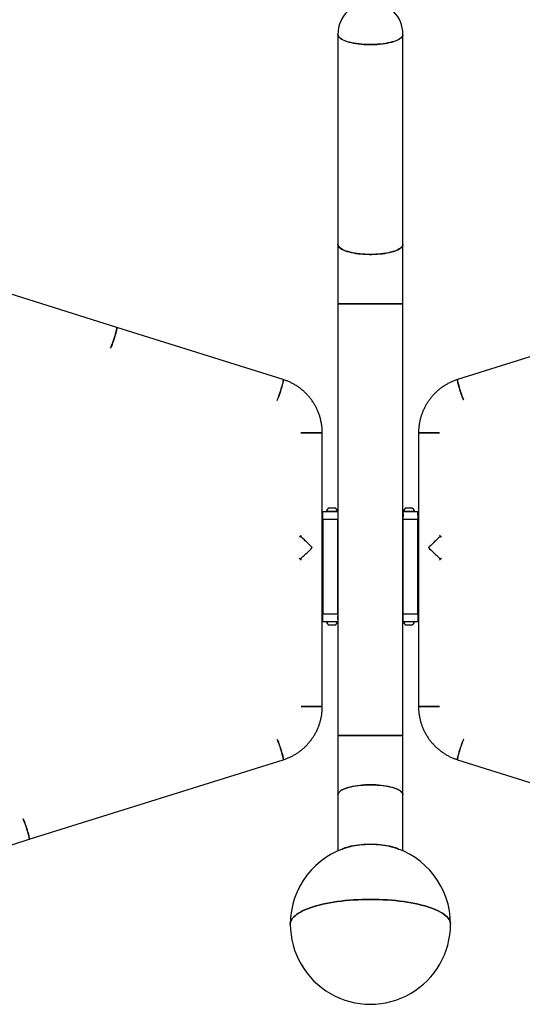
# Model space of a CAD drawing. Units: millimetres. Extents: x 0 to 42, y 0 to 29.8.
# Drawn here: x 10.8 to 13.9, y 17.5 to 23.6 of the extents above; entities that cross this region are included whole.
import ezdxf

# ---------------------------------------------------------------- set-up
doc = ezdxf.new("R2010")
doc.units = ezdxf.units.MM
doc.layers.add('LE_NORM', color=179, linetype='Continuous', lineweight=50)
doc.styles.add('SLDTEXTSTYLE0', font='TXT', dxfattribs={"width": 0.605})
doc.dimstyles.new('SLDDIMSTYLE7', dxfattribs={"dimtxt": 0.35, "dimasz": 0.3, "dimexe": 0, "dimexo": 0.0625, "dimgap": 0.0875, "dimtad": 1, "dimdec": 1, "dimlfac": 25, "dimrnd": 1e-09, "dimzin": 12, "dimdsep": 46, "dimtxsty": 'SLDTEXTSTYLE0', "dimsah": 1, "dimcen": 0.09, "dimadec": 0, "dimazin": 3, "dimtfac": 1, "dimtdec": 1, "dimtofl": 0, "dimtmove": 0, "dimatfit": 3, "dimfxl": 0, "dimfrac": 2, "dimtolj": 1, "dimtzin": 12, "dimarcsym": 0})

# ---------------------------------------------------------------- blocks, each defined once
blk = doc.blocks.new('_D_18')
at = {"layer": 'LE_NORM'}
for p, q in [((4.6535, 20.6972), (4.6535, 28.4205)), ((21.2851, 20.6972), (21.2851, 28.4205)), ((4.6535, 28.3215), (21.2851, 28.3215))]:
    blk.add_line(p, q, dxfattribs=at)
for points in [[(4.6535, 28.3215), (4.9535, 28.2215), (4.9535, 28.4215)], [(21.2851, 28.3215), (20.9851, 28.4215), (20.9851, 28.2215)]]:
    blk.add_solid(points, dxfattribs=at)
at = {"layer": 'LE_NORM', "insert": (12.4759, 28.7727), "char_height": 0.35, "attachment_point": 1, "style": 'SLDTEXTSTYLE0'}
blk.add_mtext('415,8', dxfattribs=at)
blk = doc.blocks.new('_D_19')
at = {"layer": 'LE_NORM'}
for p, q in [((13.0684, 27.7215), (23.1842, 27.7215)), ((23.0851, 27.7215), (23.0851, 13.47)), ((13.0684, 13.47), (23.1842, 13.47))]:
    blk.add_line(p, q, dxfattribs=at)
for points in [[(23.0851, 27.7215), (22.9851, 27.4215), (23.1851, 27.4215)], [(23.0851, 13.47), (23.1851, 13.77), (22.9851, 13.77)]]:
    blk.add_solid(points, dxfattribs=at)
at = {"layer": 'LE_NORM', "insert": (22.634, 20.1023), "char_height": 0.35, "attachment_point": 1, "rotation": 90, "style": 'SLDTEXTSTYLE0'}
blk.add_mtext('356,3', dxfattribs=at)

msp = doc.modelspace()

# ---------------------------------------------------------------- linework, layer by layer
at = {"color": 7, "linetype": 'Continuous', "lineweight": 25}
for p, q in [((12.7661282, 23.5182844), (12.7661282, 22.2096307)), ((13.1725282, 22.2096307), (13.1725282, 23.5182844)), ((11.3866582, 21.691168), (10.3477207, 22.0166707)), ((12.7661282, 21.8388103), (12.7661282, 19.1468103)), ((12.9693282, 21.8388103), (12.7661282, 21.8388103)), ((12.7661282, 21.8388103), (13.1725282, 21.8388103)), ((13.1725282, 21.8388103), (12.9693282, 21.8388103)), ((13.1725282, 19.1468103), (13.1725282, 21.8388103)), ((12.4256706, 21.3656419), (11.3866582, 21.691168)), ((14.5519983, 21.691168), (13.5129859, 21.3656419)), ((12.6688755, 21.0340656), (12.5353305, 21.0340656)), ((12.5353305, 21.0340656), (12.6688755, 21.0340656)), ((12.6688755, 19.3270432), (12.6688755, 21.0340656)), ((13.269781, 21.0340656), (13.269781, 19.3270432)), ((13.4012859, 21.0340656), (13.269781, 21.0340656)), ((13.269781, 21.0340656), (13.4012859, 21.0340656)), ((12.6688755, 20.5441877), (12.6733283, 20.5441877)), ((12.6688755, 20.5201877), (12.6733283, 20.5201877)), ((12.6733282, 20.5181877), (12.6688755, 20.5181877)), ((12.6733282, 20.4961877), (12.6733282, 20.5441877)), ((12.6733282, 20.5441877), (12.7661282, 20.5441877)), ((12.6943283, 20.5457077), (12.6943283, 20.5441877)), ((12.6943283, 20.5457077), (12.7643283, 20.5457077)), ((12.7118283, 20.5661877), (12.7468283, 20.5661877)), ((12.7643283, 20.5441877), (12.7643283, 20.5457077)), ((12.7653282, 20.5279367), (12.7653282, 20.4961877)), ((12.7653282, 20.5279367), (12.7653282, 20.5120622)), ((12.7653282, 20.5120622), (12.7653282, 20.4961877)), ((13.1723455, 20.5181877), (13.1733282, 20.5181877)), ((13.1725282, 20.5441877), (13.2653282, 20.5441877)), ((13.1733282, 20.4961877), (13.1733282, 20.5279367)), ((13.1733282, 20.5279367), (13.1733282, 20.5120622)), ((13.1743283, 20.5457077), (13.1743283, 20.5441877)), ((13.1743283, 20.5457077), (13.2443283, 20.5457077)), ((13.1918283, 20.5661877), (13.2268283, 20.5661877)), ((13.2443283, 20.5441877), (13.2443283, 20.5457077)), ((13.2653282, 20.5441877), (13.2653282, 20.4961877)), ((13.2653282, 20.5201877), (13.2653282, 20.5441877)), ((13.2653282, 20.5441877), (13.2653283, 20.5441877)), ((13.2653282, 20.5201877), (13.2653282, 20.4961877)), ((13.2653282, 20.5181877), (13.269781, 20.5181877)), ((13.2653283, 20.5441877), (13.269781, 20.5441877)), ((13.2653283, 20.5201877), (13.269781, 20.5201877)), ((12.6733282, 20.4941877), (12.6688755, 20.4941877)), ((12.6733282, 20.4961877), (12.7653282, 20.4961877)), ((12.6733282, 20.4961877), (12.6733282, 19.9041877)), ((12.7653282, 19.9041877), (12.7653282, 20.4961877)), ((12.7661282, 20.4941877), (12.7653282, 20.4941877)), ((12.7661282, 20.4941877), (12.7653282, 20.4941877)), ((12.7661282, 20.4861877), (12.7653282, 20.4861877)), ((13.1725282, 20.4941877), (13.1733282, 20.4941877)), ((13.1725282, 20.4941877), (13.1733282, 20.4941877)), ((13.1725282, 20.4861877), (13.1733282, 20.4861877)), ((13.1733282, 20.4961877), (13.2653282, 20.4961877)), ((13.1733282, 19.9041877), (13.1733282, 20.4961877)), ((13.2653282, 19.9041877), (13.2653282, 20.4961877)), ((13.2653282, 20.4941877), (13.269781, 20.4941877)), ((12.5353305, 20.3941442), (12.5263225, 20.3851112)), ((12.5340755, 20.3928857), (12.5340755, 20.3855877)), ((13.4012859, 20.3955943), (13.4131863, 20.3836611)), ((13.404581, 20.3855877), (13.404581, 20.3922901)), ((12.5342614, 20.3855877), (12.5267976, 20.3855877)), ((13.4112649, 20.3855877), (13.404395, 20.3855877)), ((12.5254702, 20.2527143), (12.5373706, 20.2407811)), ((12.5273915, 20.2507877), (12.5342614, 20.2507877)), ((12.5340755, 20.2507877), (12.5340755, 20.2440853)), ((13.4131863, 20.2527143), (13.4012859, 20.2407811)), ((13.404395, 20.2507877), (13.4112649, 20.2507877)), ((13.404581, 20.2440853), (13.404581, 20.2507877)), ((12.6733282, 19.9061877), (12.6688755, 19.9061877)), ((12.6733282, 19.8561877), (12.6733282, 19.9041877)), ((12.6733282, 19.9041877), (12.7653282, 19.9041877)), ((12.7661282, 19.9141877), (12.7653282, 19.9141877)), ((12.7661282, 19.9061877), (12.7653282, 19.9061877)), ((12.7653282, 19.9041877), (12.7653282, 19.8724387)), ((12.7653282, 19.9041877), (12.7653282, 19.8883132)), ((13.1725282, 19.9141877), (13.1733282, 19.9141877)), ((13.1725282, 19.9061877), (13.1733282, 19.9061877)), ((13.1733282, 19.9041877), (13.2653282, 19.9041877)), ((13.1733282, 19.8724387), (13.1733282, 19.9041877)), ((13.2653282, 19.9061877), (13.269781, 19.9061877)), ((13.2653282, 19.9041877), (13.2653282, 19.8561877)), ((13.2653282, 19.9041877), (13.2653282, 19.8801877)), ((12.6733282, 19.8821877), (12.6688755, 19.8821877)), ((12.6733283, 19.8801877), (12.6688755, 19.8801877)), ((12.6733283, 19.8561877), (12.6688755, 19.8561877)), ((12.7661282, 19.8561877), (12.6733282, 19.8561877)), ((12.6943282, 19.8561877), (12.6943282, 19.8546677)), ((12.7643282, 19.8546677), (12.6943282, 19.8546677)), ((12.7468282, 19.8341877), (12.7118282, 19.8341877)), ((12.7643282, 19.8546677), (12.7643282, 19.8561877)), ((12.7653282, 19.8724387), (12.7653282, 19.8883132)), ((13.1723237, 19.8821877), (13.1733282, 19.8821877)), ((13.2653282, 19.8561877), (13.1725282, 19.8561877)), ((13.1733282, 19.8724387), (13.1733282, 19.8883132)), ((13.1743282, 19.8561877), (13.1743282, 19.8546677)), ((13.2443282, 19.8546677), (13.1743282, 19.8546677)), ((13.2268282, 19.8341877), (13.1918282, 19.8341877)), ((13.2443282, 19.8546677), (13.2443282, 19.8561877)), ((13.2653282, 19.8821877), (13.269781, 19.8821877)), ((13.2653282, 19.8801877), (13.2653282, 19.8561877)), ((13.2653283, 19.8561877), (13.2653282, 19.8561877)), ((13.269781, 19.8801877), (13.2653283, 19.8801877)), ((13.269781, 19.8561877), (13.2653283, 19.8561877)), ((12.6688755, 19.3270432), (12.5373706, 19.3270432)), ((12.5373706, 19.3270432), (12.6688755, 19.3270432)), ((13.4012859, 19.3270432), (13.269781, 19.3270432)), ((13.269781, 19.3270432), (13.4012859, 19.3270432)), ((12.9693282, 19.1468103), (12.7661282, 19.1468103)), ((12.7661282, 19.1468103), (13.1725282, 19.1468103)), ((13.1725282, 19.1468103), (12.9693282, 19.1468103)), ((10.8401785, 18.4989099), (12.4256359, 18.9954561)), ((13.5130206, 18.9954561), (15.0984779, 18.4989099)), ((12.7661282, 18.7759899), (12.7661282, 18.4268462)), ((13.1725282, 18.4268462), (13.1725282, 18.7759899)), ((9.2546948, 18.0023554), (10.8401785, 18.4989099))]:
    msp.add_line(p, q, dxfattribs=at)
at = {"color": 8, "linetype": 'Continuous', "lineweight": 25}
for p, q in [((12.7653282, 20.4701877), (12.7661282, 20.4701877)), ((13.1725282, 20.4701877), (13.1733282, 20.4701877)), ((12.7661282, 19.9301877), (12.7653282, 19.9301877)), ((13.1733282, 19.9301877), (13.1725282, 19.9301877))]:
    msp.add_line(p, q, dxfattribs=at)
at = {"color": 7, "linetype": 'Continuous', "lineweight": 25, "flags": 128}
for points in [[(13.1725282, 23.5182844), (13.1718155, 23.5130301), (13.1696826, 23.5078126), (13.1661443, 23.5026686), (13.1612255, 23.4976342), (13.1549606, 23.4927445), (13.1473937, 23.488034), (13.1385778, 23.4835357), (13.1285747, 23.4792812), (13.1174546, 23.4753002), (13.1052955, 23.4716207), (13.0921827, 23.4682685), (13.0782082, 23.4652672), (13.0634699, 23.4626377), (13.0480713, 23.4603986), (13.0321204, 23.4585655), (13.0157291, 23.4571512), (12.9990122, 23.4561658), (12.9820872, 23.4556161), (12.9650727, 23.455506), (12.948088, 23.4558362), (12.9312523, 23.4566044), (12.9146837, 23.4578053), (12.8984983, 23.4594304), (12.8828098, 23.4614683), (12.8677282, 23.4639047), (12.8533592, 23.4667226), (12.8398036, 23.4699022), (12.8271566, 23.4734211), (12.8155068, 23.4772547), (12.8049359, 23.4813761), (12.7955182, 23.4857564), (12.7873196, 23.4903648), (12.7803976, 23.4951691), (12.7748009, 23.5001355), (12.7705686, 23.5052292), (12.7677305, 23.5104145), (12.7663064, 23.515655), (12.7661282, 23.5182844)], [(12.7661282, 23.5182844), (12.7661728, 23.5169694), (12.7672413, 23.5117209), (12.7697274, 23.5065183), (12.7736136, 23.5013984), (12.7788725, 23.4963968), (12.7854673, 23.4915488), (12.7933518, 23.4868883), (12.8024707, 23.482448), (12.8127599, 23.4782591), (12.8241473, 23.474351), (12.8365531, 23.470751), (12.8498902, 23.4674844), (12.8640651, 23.4645742), (12.8789783, 23.4620407), (12.8945253, 23.4599017), (12.9105969, 23.4581722), (12.9270805, 23.4568643), (12.9438605, 23.4559873), (12.960819, 23.4555473), (12.9778373, 23.4555473), (12.9947959, 23.4559873), (13.0115758, 23.4568643), (13.0280594, 23.4581722), (13.0441311, 23.4599017), (13.059678, 23.4620407), (13.0745913, 23.4645742), (13.0887661, 23.4674844), (13.1021032, 23.470751), (13.114509, 23.474351), (13.1258965, 23.4782591), (13.1361857, 23.482448), (13.1453045, 23.4868883), (13.153189, 23.4915488), (13.1597839, 23.4963968), (13.1650428, 23.5013984), (13.168929, 23.5065183), (13.171415, 23.5117209), (13.1724836, 23.5169694), (13.1725282, 23.5182844)], [(12.9693282, 22.1468384), (12.9523249, 22.1470586), (12.9354408, 22.1477178), (12.9187944, 22.1488111), (12.9025025, 22.1503311), (12.8866793, 22.1522671), (12.8714359, 22.1546054), (12.8568791, 22.1573297), (12.843111, 22.1604208), (12.8302282, 22.1638571), (12.8183212, 22.1676144), (12.8074733, 22.1716665), (12.7977608, 22.1759849), (12.7892517, 22.1805393), (12.7820056, 22.1852977), (12.7760735, 22.1902268), (12.771497, 22.195292), (12.7683081, 22.2004578), (12.7665292, 22.2056879), (12.7661282, 22.2096307)], [(12.7661282, 22.2096295), (12.7661728, 22.2083156), (12.7672414, 22.2030671), (12.7697275, 22.1978646), (12.7736136, 22.1927446), (12.7788725, 22.187743), (12.7854674, 22.182895), (12.7933519, 22.1782345), (12.8024707, 22.1737943), (12.8127599, 22.1696054), (12.8241474, 22.1656972), (12.8365532, 22.1620972), (12.8498903, 22.1588307), (12.8640651, 22.1559204), (12.8789783, 22.1533869), (12.8945253, 22.1512479), (12.910597, 22.1495184), (12.9270806, 22.1482106), (12.9438605, 22.1473335), (12.9608191, 22.1468935), (12.9778373, 22.1468935), (12.9947959, 22.1473335), (13.0115759, 22.1482106), (13.0280595, 22.1495184), (13.0441311, 22.1512479), (13.0596781, 22.1533869), (13.0745913, 22.1559204), (13.0887662, 22.1588307), (13.1021033, 22.1620972), (13.1145091, 22.1656972), (13.1258965, 22.1696054), (13.1361857, 22.1737943), (13.1453046, 22.1782345), (13.1531891, 22.182895), (13.1597839, 22.187743), (13.1650429, 22.1927446), (13.168929, 22.1978646), (13.1714151, 22.2030671), (13.1724837, 22.2083156), (13.1725282, 22.2096293)], [(13.1725282, 22.2096307), (13.1721273, 22.2056879), (13.1703484, 22.2004578), (13.1671595, 22.195292), (13.1625829, 22.1902268), (13.1566508, 22.1852977), (13.1494048, 22.1805393), (13.1408957, 22.1759849), (13.1311831, 22.1716665), (13.1203352, 22.1676144), (13.1084282, 22.1638571), (13.0955454, 22.1604208), (13.0817774, 22.1573297), (13.0672206, 22.1546054), (13.0519771, 22.1522671), (13.0361539, 22.1503311), (13.019862, 22.1488111), (13.0032156, 22.1477178), (12.9863316, 22.1470586), (12.9693282, 22.1468384)], [(11.3471983, 21.5629725), (11.3480302, 21.5640568), (11.3495728, 21.5667627), (11.3514763, 21.5707492), (11.3537002, 21.5759314), (11.356197, 21.5821989), (11.3589136, 21.589418), (11.361792, 21.597435), (11.364771, 21.6060789), (11.3677869, 21.6151655), (11.3707756, 21.6245012), (11.3736733, 21.633887), (11.3764183, 21.6431228), (11.378952, 21.6520118), (11.3812205, 21.6603645), (11.3831754, 21.6680029), (11.3847751, 21.6747643), (11.3859854, 21.6805044), (11.3867806, 21.6851011), (11.3871437, 21.6884562), (11.387067, 21.6904983), (11.3866582, 21.691168)], [(11.3866582, 21.691168), (11.3868638, 21.6910122), (11.3871605, 21.6896448), (11.3870169, 21.6869389), (11.3864362, 21.6829524), (11.3854308, 21.6777702), (11.384022, 21.6715027), (11.3822399, 21.6642836), (11.3801226, 21.6562666), (11.377715, 21.6476227), (11.3750686, 21.6385361), (11.3722397, 21.6292004), (11.3692887, 21.6198146), (11.3662783, 21.6105788), (11.3632729, 21.6016898), (11.3603363, 21.5933371), (11.3575313, 21.5856987), (11.3549177, 21.5789373), (11.352551, 21.5731972), (11.3504818, 21.5686005), (11.3487541, 21.5652454), (11.3474048, 21.5632033), (11.3471983, 21.5629725)], [(12.3862107, 21.2374463), (12.3870426, 21.2385307), (12.3885852, 21.2412365), (12.3904887, 21.245223), (12.3927126, 21.2504052), (12.3952094, 21.2566727), (12.397926, 21.2638919), (12.4008044, 21.2719088), (12.4037834, 21.2805528), (12.4067993, 21.2896394), (12.409788, 21.2989751), (12.4126857, 21.3083608), (12.4154307, 21.3175966), (12.4179644, 21.3264856), (12.4202329, 21.3348383), (12.4221878, 21.3424768), (12.4237875, 21.3492381), (12.4249978, 21.3549783), (12.425793, 21.3595749), (12.4261561, 21.36293), (12.4260794, 21.3649721), (12.4256703, 21.365642)], [(12.4256706, 21.3656419), (12.4258762, 21.3654861), (12.4261729, 21.3641186), (12.4260293, 21.3614128), (12.4254486, 21.3574263), (12.4244432, 21.352244), (12.4230344, 21.3459766), (12.4212524, 21.3387574), (12.419135, 21.3307404), (12.4167274, 21.3220965), (12.414081, 21.3130099), (12.4112521, 21.3036742), (12.4083011, 21.2942885), (12.4052907, 21.2850527), (12.4022853, 21.2761637), (12.3993488, 21.2678109), (12.3965438, 21.2601725), (12.3939301, 21.2534112), (12.3915634, 21.247671), (12.3894942, 21.2430744), (12.3877665, 21.2397193), (12.3864172, 21.2376771), (12.3862107, 21.2374463)], [(13.5514206, 21.2388305), (13.55089, 21.2397193), (13.5491623, 21.2430744), (13.5470931, 21.247671), (13.5447264, 21.2534112), (13.5421127, 21.2601725), (13.5393077, 21.2678109), (13.5363712, 21.2761637), (13.5333657, 21.2850527), (13.5303554, 21.2942885), (13.5274043, 21.3036742), (13.5245754, 21.3130099), (13.521929, 21.3220965), (13.5195215, 21.3307404), (13.5174041, 21.3387574), (13.5156221, 21.3459766), (13.5142133, 21.352244), (13.5132079, 21.3574263), (13.5126272, 21.3614128), (13.5124836, 21.3641186), (13.5127802, 21.3654861), (13.5129859, 21.3656419)], [(13.5129864, 21.365642), (13.5125771, 21.3649721), (13.5125003, 21.36293), (13.5128634, 21.3595749), (13.5136586, 21.3549783), (13.5148689, 21.3492381), (13.5164686, 21.3424768), (13.5184235, 21.3348383), (13.520692, 21.3264856), (13.5232258, 21.3175966), (13.5259708, 21.3083608), (13.5288685, 21.2989751), (13.5318571, 21.2896394), (13.5348731, 21.2805528), (13.537852, 21.2719088), (13.5407305, 21.2638919), (13.5434471, 21.2566727), (13.5459439, 21.2504052), (13.5481678, 21.245223), (13.5500713, 21.2412365), (13.5514206, 21.2388305)], [(12.4256362, 18.9954562), (12.4258416, 18.9956119), (12.4261383, 18.9969794), (12.4259951, 18.9996853), (12.4254148, 19.003672), (12.4244099, 19.0088544), (12.4230018, 19.015122), (12.4212205, 19.0223414), (12.419104, 19.0303587), (12.4166973, 19.0390029), (12.4140518, 19.0480898), (12.4112239, 19.0574258), (12.4082739, 19.0668118), (12.4052645, 19.0760479), (12.4022599, 19.0849372), (12.3993243, 19.0932902), (12.3965201, 19.1009289), (12.3939071, 19.1076905), (12.3915411, 19.1134308), (12.3894723, 19.1180276), (12.387745, 19.1213828), (12.3872145, 19.1222716)], [(12.3872145, 19.1222716), (12.3885635, 19.1198655), (12.3904666, 19.1158789), (12.3926899, 19.1106965), (12.3951861, 19.1044288), (12.397902, 19.0972094), (12.4007796, 19.0891922), (12.4037576, 19.080548), (12.4067726, 19.0714611), (12.4097603, 19.0621251), (12.412657, 19.052739), (12.415401, 19.0435029), (12.4179338, 19.0346136), (12.4202015, 19.0262606), (12.4221556, 19.0186219), (12.4237546, 19.0118604), (12.4249643, 19.00612), (12.425759, 19.0015233), (12.4261217, 18.998168), (12.4260448, 18.9961258), (12.4256359, 18.9954561)], [(13.551442, 19.1222716), (13.5509115, 19.1213828), (13.5491842, 19.1180276), (13.5471154, 19.1134308), (13.5447493, 19.1076905), (13.5421364, 19.1009289), (13.5393322, 19.0932902), (13.5363965, 19.0849372), (13.533392, 19.0760479), (13.5303826, 19.0668118), (13.5274325, 19.0574258), (13.5246046, 19.0480898), (13.5219591, 19.0390029), (13.5195525, 19.0303587), (13.517436, 19.0223414), (13.5156547, 19.015122), (13.5142466, 19.0088544), (13.5132417, 19.003672), (13.5126614, 18.9996853), (13.5125181, 18.9969794), (13.5128149, 18.9956119), (13.5130215, 18.9954558)], [(13.5130206, 18.9954561), (13.5126117, 18.9961258), (13.5125347, 18.998168), (13.5128975, 19.0015233), (13.5136922, 19.00612), (13.5149019, 19.0118604), (13.5165009, 19.0186219), (13.518455, 19.0262606), (13.5207226, 19.0346136), (13.5232554, 19.0435029), (13.5259995, 19.052739), (13.5288962, 19.0621251), (13.5318839, 19.0714611), (13.5348989, 19.080548), (13.5378769, 19.0891922), (13.5407545, 19.0972094), (13.5434703, 19.1044288), (13.5459665, 19.1106965), (13.5481899, 19.1158789), (13.550093, 19.1198655), (13.551442, 19.1222716)], [(12.9693282, 18.8387821), (12.9523249, 18.8385619), (12.9354408, 18.8379028), (12.9187944, 18.8368094), (12.9025025, 18.8352894), (12.8866793, 18.8333535), (12.8714359, 18.8310152), (12.8568791, 18.8282909), (12.843111, 18.8251998), (12.8302282, 18.8217635), (12.8183212, 18.8180061), (12.8074733, 18.813954), (12.7977608, 18.8096357), (12.7892517, 18.8050813), (12.7820056, 18.8003229), (12.7760735, 18.7953938), (12.771497, 18.7903285), (12.7683081, 18.7851628), (12.7665292, 18.7799326), (12.7661282, 18.7759904)], [(12.7661282, 18.7759899), (12.7661728, 18.7773049), (12.7672414, 18.7825535), (12.7697275, 18.787756), (12.7736136, 18.792876), (12.7788725, 18.7978775), (12.7854674, 18.8027255), (12.7933519, 18.807386), (12.8024707, 18.8118263), (12.8127599, 18.8160152), (12.8241474, 18.8199233), (12.8365532, 18.8235233), (12.8498903, 18.8267899), (12.8640651, 18.8297001), (12.8789783, 18.8322336), (12.8945253, 18.8343726), (12.910597, 18.8361021), (12.9270806, 18.83741), (12.9438605, 18.838287), (12.9608191, 18.8387271), (12.9778373, 18.8387271), (12.9947959, 18.838287), (13.0115759, 18.83741), (13.0280595, 18.8361021), (13.0441311, 18.8343726), (13.0596781, 18.8322336), (13.0745913, 18.8297001), (13.0887662, 18.8267899), (13.1021033, 18.8235233), (13.1145091, 18.8199233), (13.1258965, 18.8160152), (13.1361857, 18.8118263), (13.1453046, 18.807386), (13.1531891, 18.8027255), (13.1597839, 18.7978775), (13.1650429, 18.792876), (13.168929, 18.787756), (13.1714151, 18.7825535), (13.1724837, 18.7773049), (13.1725282, 18.7759899)], [(13.1725282, 18.7759901), (13.1721273, 18.7799326), (13.1703484, 18.7851628), (13.1671595, 18.7903285), (13.1625829, 18.7953938), (13.1566508, 18.8003229), (13.1494048, 18.8050813), (13.1408957, 18.8096357), (13.1311831, 18.813954), (13.1203352, 18.8180061), (13.1084282, 18.8217635), (13.0955454, 18.8251998), (13.0817774, 18.8282909), (13.0672206, 18.8310152), (13.0519771, 18.8333535), (13.0361539, 18.8352894), (13.019862, 18.8368094), (13.0032156, 18.8379028), (12.9863316, 18.8385619), (12.9693282, 18.8387821)], [(10.8017571, 18.6257254), (10.8031062, 18.6233193), (10.8050093, 18.6193327), (10.8072326, 18.6141503), (10.8097288, 18.6078826), (10.8124446, 18.6006632), (10.8153222, 18.592646), (10.8183002, 18.5840018), (10.8213152, 18.5749149), (10.8243029, 18.5655789), (10.8271997, 18.5561928), (10.8299437, 18.5469567), (10.8324765, 18.5380674), (10.8347441, 18.5297144), (10.8366982, 18.5220757), (10.8382972, 18.5153142), (10.8395069, 18.5095738), (10.8403016, 18.504977), (10.8406644, 18.5016218), (10.8405874, 18.4995796), (10.8401785, 18.4989099)], [(10.8401785, 18.4989099), (10.8404995, 18.49928), (10.8406865, 18.500986), (10.8404333, 18.5040186), (10.8397453, 18.5083132), (10.8386373, 18.5137782), (10.8371327, 18.5202971), (10.8352638, 18.5277311), (10.8330702, 18.5359217), (10.8305989, 18.5446943), (10.8279023, 18.5538619), (10.8250381, 18.5632292)], [(12.7911867, 18.4371876), (12.7933518, 18.4383761), (12.8024707, 18.4428163), (12.8127599, 18.4470052), (12.8241474, 18.4509134), (12.8365531, 18.4545134), (12.8498902, 18.45778), (12.8640651, 18.4606902), (12.8789783, 18.4632237), (12.8945253, 18.4653627), (12.9105969, 18.4670922), (12.9270805, 18.4684), (12.9438605, 18.4692771), (12.9608191, 18.4697171), (12.9778373, 18.4697171), (12.9947959, 18.4692771), (13.0115759, 18.4684), (13.0280595, 18.4670922), (13.0441311, 18.4653627), (13.0596781, 18.4632237), (13.0745913, 18.4606902), (13.0887662, 18.45778), (13.1021033, 18.4545134), (13.1145091, 18.4509134), (13.1258965, 18.4470052), (13.1361857, 18.4428163), (13.1453046, 18.4383761), (13.1474697, 18.4371876)], [(12.8404867, 18.4531133), (12.8454432, 18.454392), (12.8589012, 18.4574678), (12.8731548, 18.4601798), (12.8881013, 18.4625085), (12.903633, 18.4644372), (12.9196381, 18.4659518), (12.9360012, 18.4670416), (12.9526045, 18.4676986), (12.9693282, 18.4679181), (12.9860519, 18.4676986), (13.0026552, 18.4670416), (13.0190183, 18.4659518), (13.0350234, 18.4644372), (13.0505551, 18.4625085), (13.0655016, 18.4601798), (13.0797552, 18.4574678), (13.0932132, 18.454392), (13.0981697, 18.4531133)], [(12.9693282, 18.1245071), (12.9427171, 18.1242881), (12.9161814, 18.1236317), (12.8897964, 18.1225399), (12.8636368, 18.1210157), (12.8377769, 18.1190634), (12.8122898, 18.1166886), (12.7872479, 18.1138979), (12.7627221, 18.1106994), (12.7387819, 18.107102), (12.7154953, 18.103116), (12.6929281, 18.0987526), (12.6711445, 18.0940243), (12.6502061, 18.0889444), (12.6301723, 18.0835274), (12.6110998, 18.0777886), (12.5930428, 18.0717442), (12.5760524, 18.0654114), (12.5601768, 18.0588081), (12.545461, 18.0519531), (12.5319466, 18.0448658), (12.5196721, 18.0375663), (12.5086722, 18.0300752), (12.4989781, 18.0224138), (12.4906172, 18.0146039), (12.4836132, 18.0066675), (12.4779861, 17.9986272), (12.4737518, 17.9905058), (12.4709222, 17.9823262), (12.4695054, 17.9741117), (12.4693282, 17.9699986)], [(12.4693282, 17.9699986), (12.4695054, 17.9741117), (12.4709222, 17.9823262), (12.4737518, 17.9905058), (12.4779861, 17.9986272), (12.4836132, 18.0066675), (12.4906172, 18.0146039), (12.4989781, 18.0224138), (12.5086722, 18.0300752), (12.5196721, 18.0375663), (12.5319466, 18.0448658), (12.545461, 18.0519531), (12.5601768, 18.0588081), (12.5760524, 18.0654114), (12.5930428, 18.0717442), (12.6110998, 18.0777886), (12.6301723, 18.0835274), (12.6502061, 18.0889444), (12.6711445, 18.0940243), (12.6929281, 18.0987526), (12.7154953, 18.103116), (12.7387819, 18.107102), (12.7627221, 18.1106994), (12.7872479, 18.1138979), (12.8122898, 18.1166886), (12.8377769, 18.1190634), (12.8636368, 18.1210157), (12.8897964, 18.1225399), (12.9161814, 18.1236317), (12.9427171, 18.1242881), (12.9693282, 18.1245071), (12.9959392, 18.1242881), (13.0224749, 18.1236317), (13.0488599, 18.1225399), (13.0750195, 18.1210157), (13.1008794, 18.1190634), (13.1263665, 18.1166886), (13.1514085, 18.1138979), (13.1759343, 18.1106994), (13.1998744, 18.107102), (13.2231611, 18.103116), (13.2457282, 18.0987526), (13.2675118, 18.0940243), (13.2884503, 18.0889444), (13.3084841, 18.0835274), (13.3275565, 18.0777886), (13.3456136, 18.0717442), (13.362604, 18.0654114), (13.3784796, 18.0588081), (13.3931954, 18.0519531), (13.4067097, 18.0448658), (13.4189843, 18.0375663), (13.4299842, 18.0300752), (13.4396783, 18.0224138), (13.4480392, 18.0146039), (13.4550431, 18.0066675), (13.4606703, 17.9986272), (13.4649046, 17.9905058), (13.4677342, 17.9823262), (13.469151, 17.9741117), (13.4693282, 17.9699985)], [(13.4693282, 17.9699985), (13.469151, 17.9741117), (13.4677342, 17.9823262), (13.4649046, 17.9905058), (13.4606703, 17.9986272), (13.4550431, 18.0066675), (13.4480392, 18.0146039), (13.4396783, 18.0224138), (13.4299842, 18.0300752), (13.4189843, 18.0375663), (13.4067097, 18.0448658), (13.3931954, 18.0519531), (13.3784796, 18.0588081), (13.362604, 18.0654114), (13.3456136, 18.0717442), (13.3275565, 18.0777886), (13.3084841, 18.0835274), (13.2884503, 18.0889444), (13.2675118, 18.0940243), (13.2457282, 18.0987526), (13.2231611, 18.103116), (13.1998744, 18.107102), (13.1759343, 18.1106994), (13.1514085, 18.1138979), (13.1263665, 18.1166886), (13.1008794, 18.1190634), (13.0750195, 18.1210157), (13.0488599, 18.1225399), (13.0224749, 18.1236317), (12.9959392, 18.1242881), (12.9693282, 18.1245071)]]:
    msp.add_lwpolyline(points, dxfattribs=at)
at = {"color": 7, "linetype": 'Continuous', "lineweight": 25}
for centre, radius, start, end in [((12.9693282, 23.5182844), 0.2032, 0.00000185, 180.00000185), ((12.7293283, 20.5335173), 0.0370622, 118.17585014, 160.79688976), ((12.7293283, 20.5335173), 0.0370622, 19.20311024, 61.82414986), ((13.2093283, 20.5335173), 0.0370622, 118.17585014, 160.79688976), ((13.2093283, 20.5335173), 0.0370622, 19.20311024, 61.82414986), ((12.7293282, 19.8668581), 0.0370622, 199.20311024, 241.82414986), ((12.7293282, 19.8668581), 0.0370622, 298.17585014, 340.79688976), ((13.2093282, 19.8668581), 0.0370622, 199.20311024, 241.82414986), ((13.2093282, 19.8668581), 0.0370622, 298.17585014, 340.79688976), ((10.4588095, 18.4623866), 0.3798587, 15.39512121, 25.46748036), ((12.9693282, 17.9699986), 0.5, 104.93262391, 179.99999815), ((12.9693282, 17.9699986), 0.5, 359.99999815, 75.06737239), ((12.9693282, 17.9699986), 0.5, 179.99999815, 359.99999815)]:
    msp.add_arc(centre, radius, start, end, dxfattribs=at)
for centre, major_axis, ratio, start_param, end_param in [((12.6014755, 20.3181877), (-0.0673535, 0.0673535), 0.037170038, 4.675236042, 6.246032373), ((13.337181, 20.3181877), (0.0673535, 0.0673535), 0.037170138, 0.037153034, 1.607949365), ((12.6014755, 20.3181877), (0.0673535, 0.0673535), 0.037170038, 3.178745588, 4.749541919), ((13.337181, 20.3181877), (-0.0673535, 0.0673535), 0.037170138, 1.533643289, 3.10443962)]:
    msp.add_ellipse(centre, major_axis=major_axis, ratio=ratio, start_param=start_param, end_param=end_param, dxfattribs=at)
for points, knots in [([(12.7661282, 22.2096307), (12.7661282, 22.2031238), (12.7661282, 22.1842524), (12.7661282, 22.1527293), (12.7661282, 22.1149842), (12.7661282, 22.0769424), (12.7661282, 22.0386514), (12.7661282, 22.0001496), (12.7661282, 21.961478), (12.7661282, 21.9226772), (12.7661282, 21.8844703), (12.7661282, 21.8564997), (12.7661282, 21.8415067), (12.7661282, 21.8388103)], [0, 0, 0, 0, 0.054355392, 0.157643678, 0.260935241, 0.364226804, 0.467518368, 0.570809931, 0.674101495, 0.777393058, 0.880684621, 0.978541662, 1, 1, 1, 1]), ([(13.1725282, 21.8388103), (13.1725282, 21.8456405), (13.1725282, 21.8654499), (13.1725282, 21.8982267), (13.1725282, 21.9370873), (13.1725282, 21.9758449), (13.1725282, 22.0144582), (13.1725282, 22.0528867), (13.1725282, 22.0910895), (13.1725282, 22.1290275), (13.1725282, 22.165997), (13.1725282, 22.1927954), (13.1725282, 22.2070644), (13.1725282, 22.2096307)], [0, 0, 0, 0, 0.054355392, 0.157643678, 0.260935242, 0.364226805, 0.467518368, 0.570809932, 0.674101495, 0.777393059, 0.880684622, 0.978541663, 1, 1, 1, 1]), ([(12.6688755, 21.0340656), (12.6688323, 21.0381549), (12.6687153, 21.0492289), (12.6674893, 21.0672607), (12.6648788, 21.0880624), (12.6610031, 21.1086686), (12.6558997, 21.1290034), (12.649581, 21.1489927), (12.6420715, 21.1685639), (12.6333982, 21.1876456), (12.6235928, 21.2061684), (12.612691, 21.2240649), (12.6007325, 21.2412699), (12.5877608, 21.2577208), (12.5738232, 21.2733578), (12.5589705, 21.288124), (12.5432567, 21.3019658), (12.526739, 21.3148326), (12.5094777, 21.326678), (12.4915352, 21.3374577), (12.4729783, 21.3471375), (12.4538692, 21.3556637), (12.4380141, 21.3616666), (12.4285249, 21.3647226), (12.4256706, 21.3656419)], [0, 0, 0, 0, 0.027861787, 0.075450524, 0.12304406, 0.170637427, 0.218230404, 0.265822773, 0.313414329, 0.361004876, 0.408594231, 0.456182229, 0.503768726, 0.551353595, 0.598936736, 0.646518072, 0.694097552, 0.741675152, 0.789250876, 0.836824756, 0.884396849, 0.931967241, 0.979536041, 1, 1, 1, 1]), ([(13.5129859, 21.3656419), (13.5091006, 21.3643792), (13.4985872, 21.3609623), (13.4817802, 21.3544087), (13.4627539, 21.3457068), (13.4442908, 21.3358536), (13.4264523, 21.3249075), (13.4093048, 21.3129023), (13.3929104, 21.2998831), (13.3773287, 21.285897), (13.3626164, 21.2709947), (13.348827, 21.2552305), (13.3360107, 21.2386616), (13.3242142, 21.2213482), (13.3134804, 21.2033533), (13.3038484, 21.1847423), (13.2953532, 21.1655829), (13.288026, 21.1459448), (13.281893, 21.1258993), (13.2769781, 21.1055195), (13.2732939, 21.0848793), (13.2708732, 21.0640544), (13.2698844, 21.0470835), (13.269805, 21.037082), (13.269781, 21.0340656)], [0, 0, 0, 0, 0.027877826, 0.075437714, 0.123002805, 0.170569068, 0.218136675, 0.265705774, 0.313276494, 0.360848941, 0.408423192, 0.455999299, 0.503577289, 0.551157159, 0.59873888, 0.646322396, 0.693907625, 0.741494463, 0.789082779, 0.836672426, 0.884263233, 0.931855018, 0.979447581, 1, 1, 1, 1]), ([(12.7661282, 20.5397449), (12.7658412, 20.5380698), (12.7653447, 20.5351718), (12.7653331, 20.5300837), (12.7653282, 20.5279367)], [0, 0, 0, 0, 0.578045018, 1, 1, 1, 1]), ([(12.7661282, 20.5178546), (12.7659366, 20.5174848), (12.765329, 20.5163122), (12.7653285, 20.5137894), (12.7653282, 20.5120622)], [0, 0, 0, 0, 0.315385937, 1, 1, 1, 1]), ([(13.1733282, 20.5279367), (13.1733426, 20.5318811), (13.1733611, 20.5369686), (13.172681, 20.5390758), (13.1725282, 20.5395493)], [0, 0, 0, 0, 0.775312241, 1, 1, 1, 1]), ([(13.1733282, 20.5120622), (13.1733234, 20.5135353), (13.1733151, 20.5160514), (13.1727589, 20.5173328), (13.1725282, 20.517864)], [0, 0, 0, 0, 0.585429172, 1, 1, 1, 1]), ([(12.7653282, 19.8724387), (12.7653139, 19.8684943), (12.7652954, 19.8634068), (12.7659754, 19.8612996), (12.7661282, 19.8608261)], [0, 0, 0, 0, 0.775313543, 1, 1, 1, 1]), ([(12.7653282, 19.8883132), (12.7653331, 19.8868401), (12.7653414, 19.884324), (12.7658976, 19.8830426), (12.7661282, 19.8825115)], [0, 0, 0, 0, 0.585431237, 1, 1, 1, 1]), ([(13.1725282, 19.8825207), (13.1727199, 19.8828906), (13.1733275, 19.8840632), (13.173328, 19.886586), (13.1733282, 19.8883132)], [0, 0, 0, 0, 0.31538807, 1, 1, 1, 1]), ([(13.1725282, 19.8606304), (13.1728153, 19.8623056), (13.1733118, 19.8652036), (13.1733234, 19.8702917), (13.1733282, 19.8724387)], [0, 0, 0, 0, 0.578046143, 1, 1, 1, 1]), ([(12.4256359, 18.9954561), (12.4295212, 18.9967184), (12.4400351, 19.0001341), (12.4568427, 19.006686), (12.47587, 19.0153859), (12.4943341, 19.0252371), (12.5121738, 19.0361813), (12.5293225, 19.0481848), (12.5457183, 19.0612022), (12.5613014, 19.0751867), (12.5760153, 19.0900874), (12.5898063, 19.1058502), (12.6026243, 19.1224178), (12.6144227, 19.1397299), (12.6251584, 19.1577236), (12.6347923, 19.1763336), (12.6432895, 19.1954921), (12.6506188, 19.2151295), (12.6567538, 19.2351743), (12.6616709, 19.2555536), (12.6653572, 19.2761935), (12.6677801, 19.2970181), (12.6687715, 19.314001), (12.6688513, 19.3240146), (12.6688755, 19.3270432)], [0, 0, 0, 0, 0.0278755201, 0.0754314709, 0.1229926243, 0.17055495, 0.2181186177, 0.2656837781, 0.3132505595, 0.3608190663, 0.4083893773, 0.455961545, 0.5035355947, 0.5511115243, 0.5986893047, 0.6462688802, 0.6938501693, 0.7414330663, 0.7890174426, 0.8366031487, 0.8841900165, 0.9317778615, 0.9793664854, 1, 1, 1, 1]), ([(13.269781, 19.3270432), (13.2698242, 19.3229539), (13.2699412, 19.3118799), (13.2711671, 19.2938481), (13.2737777, 19.2730465), (13.2776534, 19.2524402), (13.2827568, 19.2321054), (13.2890755, 19.2121161), (13.296585, 19.1925449), (13.3052583, 19.1734632), (13.3150637, 19.1549404), (13.3259655, 19.137044), (13.337924, 19.119839), (13.3508957, 19.103388), (13.3648332, 19.087751), (13.379686, 19.0729848), (13.3953998, 19.0591431), (13.4119175, 19.0462763), (13.4291788, 19.0344308), (13.4471213, 19.0236511), (13.4656782, 19.0139714), (13.4847873, 19.0054451), (13.5006537, 18.9994378), (13.5101547, 18.9963788), (13.5130206, 18.9954561)], [0, 0, 0, 0, 0.027859482, 0.075444281, 0.123033879, 0.170623308, 0.218212346, 0.265800778, 0.313388396, 0.360975005, 0.408560422, 0.456144483, 0.503727042, 0.551307974, 0.598887178, 0.646464576, 0.694040119, 0.741613783, 0.789185571, 0.836755514, 0.884323671, 0.931890126, 0.979454991, 1, 1, 1, 1]), ([(12.7661282, 19.1468103), (12.7661282, 19.13998), (12.7661282, 19.1201706), (12.7661282, 19.0873938), (12.7661282, 19.0485333), (12.7661282, 19.0097756), (12.7661282, 18.9711623), (12.7661282, 18.9327339), (12.7661282, 18.8945311), (12.7661282, 18.8565931), (12.7661282, 18.8196236), (12.7661282, 18.7928252), (12.7661282, 18.7785561), (12.7661282, 18.7759899)], [0, 0, 0, 0, 0.0543553917, 0.1576436785, 0.2609352416, 0.3642268051, 0.4675183685, 0.570809932, 0.6741014953, 0.7773930587, 0.880684622, 0.9785416624, 1, 1, 1, 1]), ([(13.1725282, 18.7759899), (13.1725282, 18.7824967), (13.1725282, 18.8013681), (13.1725282, 18.8328913), (13.1725282, 18.8706363), (13.1725282, 18.9086781), (13.1725282, 18.9469691), (13.1725282, 18.985471), (13.1725282, 19.0241426), (13.1725282, 19.0629434), (13.1725282, 19.1011503), (13.1725282, 19.1291209), (13.1725282, 19.1441139), (13.1725282, 19.1468103)], [0, 0, 0, 0, 0.054355392, 0.157643679, 0.260935242, 0.364226806, 0.467518369, 0.570809933, 0.674101496, 0.777393059, 0.880684623, 0.978541664, 1, 1, 1, 1])]:
    msp.add_open_spline(points, degree=3, knots=knots, dxfattribs=at)

# ---------------------------------------------------------------- dimensions: what is measured, and where the dimension line sits
at = {"layer": 'LE_NORM'}
dim = msp.add_linear_dim(base=(21.2851378, 28.3214844), p1=(4.6535185, 20.5981877), p2=(21.2851378, 20.5981877), dimstyle='SLDDIMSTYLE7', dxfattribs=at)
dim.commit()
dim.dimension.update_dxf_attribs({"geometry": '_D_18', "text_midpoint": (12.9693282, 28.3214844), "dimtype": 160})
dim = msp.add_linear_dim(base=(23.0851378, 13.4699986), p1=(12.9693282, 27.7214844), p2=(12.9693282, 13.4699986), angle=90, dimstyle='SLDDIMSTYLE7', dxfattribs=at)
dim.commit()
dim.dimension.update_dxf_attribs({"geometry": '_D_19', "text_midpoint": (23.0851378, 20.5957415), "dimtype": 160})

doc.saveas('drawing.dxf')
